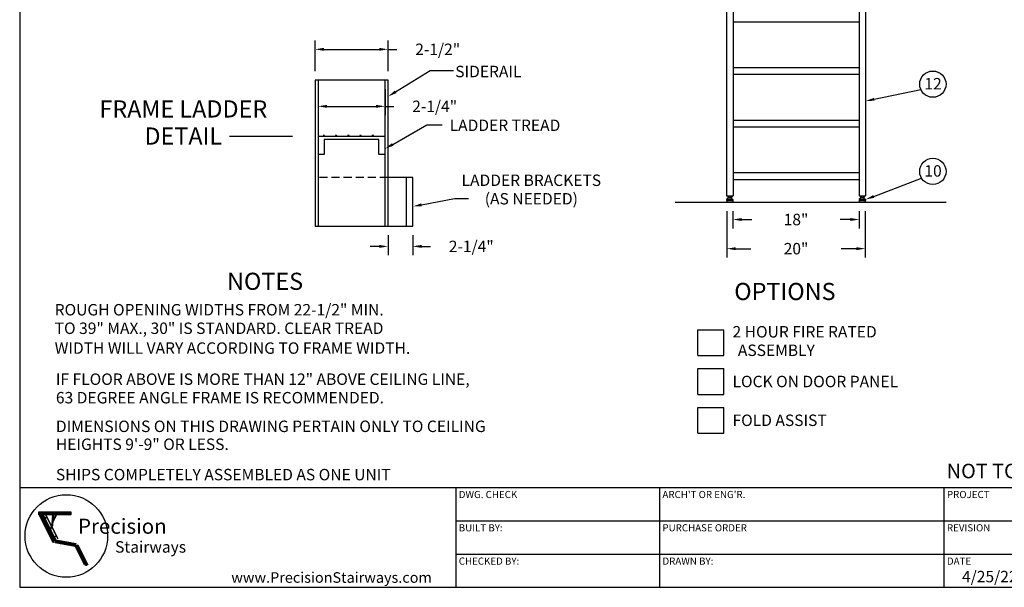
# Model space of a CAD drawing. Extents: x -19 to 257, y -14 to 199.
# Drawn here: x -18 to 134, y -14 to 74 of the extents above; entities that cross this region are included whole.
import ezdxf
from ezdxf.enums import TextEntityAlignment as Align

# ---------------------------------------------------------------- set-up
doc = ezdxf.new("R2010")
doc.units = 0
doc.header["$LTSCALE"] = 5
doc.header["$MEASUREMENT"] = 0
doc.header["$PDMODE"] = 33
doc.linetypes.add('HIDDEN', pattern=[0.375, 0.25, -0.125])
doc.layers.get('0').update_dxf_attribs({"linetype": 'CONTINUOUS'})
doc.layers.get('DEFPOINTS').update_dxf_attribs({"linetype": 'CONTINUOUS'})
doc.styles.add('CAT_BORDER$0$ROMANS', font='romans')
doc.styles.add('CAT_BORDER$0$STYLE1', font='romanc.shx')
doc.styles.add('ROMANS', font='romans')
doc.dimstyles.get("Standard").update_dxf_attribs({"dimscale": 22, "dimtxt": 0.0804, "dimasz": 0.0625, "dimexe": 0.0625, "dimexo": 0.0625, "dimgap": 0.0625, "dimtad": 0, "dimtih": 1, "dimtoh": 1, "dimdec": 4, "dimzin": 0, "dimdsep": 46, "dimlunit": 4, "dimtxsty": 'ROMANS', "dimcen": 0.0625, "dimadec": 0, "dimazin": 0, "dimtfac": 1, "dimtdec": 4, "dimtofl": 0, "dimtmove": 2, "dimatfit": 3, "dimfxl": 1, "dimtolj": 1, "dimtzin": 0, "dimarcsym": 0})

# ---------------------------------------------------------------- blocks, each defined once
blk = doc.blocks.new('SIMPLEX6')
at = {"color": 7, "style": 'ROMANS'}
for tag, p in [('DEPTH', (89.11, 171.31)), ('HEIGHT', (163.89, 128.59)), ('HEIGHT', (180.71, 103.79))]:
    blk.add_attdef(tag, text='', height=1.77, dxfattribs=at).set_placement(p, align=Align.CENTER)
at = {"color": 5, "style": 'ROMANS'}
for tag, p in [('FIREDOOR', (109.42, 37.56)), ('LOCK', (109.73, 31.45)), ('MINDOOR', (109.42, 25.07))]:
    blk.add_attdef(tag, text='', height=1.77, dxfattribs=at).set_placement(p, align=Align.CENTER)
for tag, p, height in [('SCALE', (1.24, 17.39), 2.25), ('NOTE', (100.3, 17.31), 2.21)]:
    blk.add_attdef(tag, p, '', height=height, dxfattribs=at)
at = {"style": 'ROMANS'}
blk.add_attdef('SAVEDAS', text='', height=1.61, dxfattribs=at).set_placement((266.8, 18.61), align=Align.MIDDLE)
at = {"color": 5, "style": 'ROMANS'}
blk.add_attdef('X', text='', height=1.25, rotation=90, dxfattribs=at).set_placement((65.8, 13.55), align=Align.MIDDLE)
at = {"style": 'ROMANS'}
for tag, height, p in [('ARCHORENG', 1.77, (127.61, 11.6)), ('PROJECT', 1.77, (182.93, 11.6)), ('REP', 1.77, (248.94, 11.82)), ('PURCHASEORDER', 1.77, (127.61, 6.45)), ('DATE', 1.77, (152.67, 6.45)), ('PURCHASER', 1.77, (191.18, 6.45)), ('L020000', 3.98, (249.27, 2.94)), ('DATE', 1.77, (152.67, 1.29)), ('MODEL', 1.77, (185.68, 1.29)), ('QTY', 1.77, (215.93, 1.29))]:
    blk.add_attdef(tag, text='', height=height, dxfattribs=at).set_placement(p, align=Align.CENTER)
blk = doc.blocks.new('*D8')
at = {"color": 0, "lineweight": -2}
for p, q in [((27.87, 63.16), (27.87, 59.11)), ((38.22, 63.16), (38.22, 59.11)), ((29.24, 60.48), (36.84, 60.48)), ((38.22, 60.48), (39.59, 60.48))]:
    blk.add_line(p, q, dxfattribs=at)
at = {"color": 0}
for points in [[(29.24, 60.71), (29.24, 60.25), (27.87, 60.48)], [(36.84, 60.71), (36.84, 60.25), (38.22, 60.48)]]:
    blk.add_solid(points, dxfattribs=at)
at = {"layer": 'DEFPOINTS', "color": 0}
for p in [(27.87, 64.54), (38.22, 64.54), (38.22, 60.48)]:
    blk.add_point(p, dxfattribs=at)
at = {"color": 0, "insert": (45.9, 60.48), "char_height": 1.769, "attachment_point": 5, "style": 'ROMANS'}
blk.add_mtext('\\A1;2-1/4"', dxfattribs=at)
blk = doc.blocks.new('*D9')
at = {"color": 0, "lineweight": -2}
for p, q in [((38.69, 40.57), (38.69, 37.43)), ((42.51, 40.57), (42.51, 37.43)), ((37.32, 38.81), (35.94, 38.81)), ((43.88, 38.81), (45.26, 38.81))]:
    blk.add_line(p, q, dxfattribs=at)
at = {"color": 0}
for points in [[(37.32, 39.04), (37.32, 38.58), (38.69, 38.81)], [(43.88, 39.04), (43.88, 38.58), (42.51, 38.81)]]:
    blk.add_solid(points, dxfattribs=at)
at = {"layer": 'DEFPOINTS', "color": 0}
for p in [(38.69, 41.95), (42.51, 41.95), (42.51, 38.81)]:
    blk.add_point(p, dxfattribs=at)
at = {"color": 0, "insert": (51.56, 38.81), "char_height": 1.769, "attachment_point": 5, "style": 'ROMANS'}
blk.add_mtext('\\A1;2-1/4"', dxfattribs=at)
blk = doc.blocks.new('*D7')
at = {"color": 0, "lineweight": -2}
for p, q in [((27.4, 65.91), (27.4, 70.68)), ((38.69, 65.91), (38.69, 70.68)), ((28.77, 69.3), (37.32, 69.3)), ((38.69, 69.3), (40.07, 69.3))]:
    blk.add_line(p, q, dxfattribs=at)
at = {"color": 0}
for points in [[(28.77, 69.53), (28.77, 69.07), (27.4, 69.3)], [(37.32, 69.53), (37.32, 69.07), (38.69, 69.3)]]:
    blk.add_solid(points, dxfattribs=at)
at = {"layer": 'DEFPOINTS', "color": 0}
for p in [(38.69, 69.3), (27.4, 64.54), (38.69, 64.54)]:
    blk.add_point(p, dxfattribs=at)
at = {"color": 0, "insert": (46.37, 69.3), "char_height": 1.769, "attachment_point": 5, "style": 'ROMANS'}
blk.add_mtext('\\A1;2-1/2"', dxfattribs=at)
blk = doc.blocks.new('*X16')
at = {"color": 0}
for p, q in [((-45.23, -270.89), (-44.46, -270.11)), ((-45.23, -270.76), (-44.59, -270.11)), ((-45.23, -270.62), (-44.72, -270.11)), ((-45.23, -270.49), (-44.86, -270.11)), ((-45.23, -270.36), (-44.99, -270.11)), ((-45.23, -270.23), (-45.12, -270.11)), ((-45.22, -271.01), (-44.32, -270.11)), ((-45.09, -271.01), (-44.19, -270.11)), ((-44.95, -271.01), (-44.06, -270.11)), ((-44.86, -271.18), (-44.69, -271.01)), ((-44.82, -271.01), (-43.93, -270.11)), ((-44.82, -271.27), (-44.56, -271.01)), ((-44.77, -271.36), (-44.42, -271.01)), ((-44.73, -271.44), (-44.29, -271.01)), ((-44.69, -271.01), (-43.79, -270.11)), ((-44.68, -271.53), (-44.16, -271.01)), ((-44.64, -271.62), (-44.03, -271.01)), ((-44.59, -271.71), (-43.96, -271.08)), ((-44.56, -271.01), (-43.66, -270.11)), ((-44.42, -271.01), (-43.53, -270.11)), ((-44.29, -271.01), (-43.4, -270.11)), ((-44.16, -271.01), (-43.26, -270.11)), ((-44.03, -271.01), (-43.13, -270.11)), ((-43.89, -271.01), (-43, -270.11)), ((-43.76, -271.01), (-42.87, -270.11)), ((-43.63, -271.01), (-42.73, -270.11)), ((-43.5, -271.01), (-42.6, -270.11)), ((-43.36, -271.01), (-42.47, -270.11)), ((-43.27, -271.05), (-43.23, -271.01)), ((-43.23, -271.01), (-42.34, -270.11)), ((-43.23, -271.14), (-43.13, -271.04)), ((-43.1, -271.01), (-42.2, -270.11)), ((-42.97, -271.01), (-42.07, -270.11)), ((-42.83, -271.01), (-41.94, -270.11)), ((-42.7, -271.01), (-41.81, -270.11)), ((-42.57, -271.01), (-41.67, -270.11)), ((-42.44, -271.01), (-41.54, -270.11)), ((-42.3, -271.01), (-41.41, -270.11)), ((-42.17, -271.01), (-41.28, -270.11)), ((-42.04, -271.01), (-41.14, -270.11)), ((-41.9, -271.01), (-41.01, -270.11)), ((-41.77, -271.01), (-40.88, -270.11)), ((-41.64, -271.01), (-40.75, -270.11)), ((-41.51, -271.01), (-40.61, -270.11)), ((-41.37, -271.01), (-40.48, -270.11)), ((-41.24, -271.01), (-40.35, -270.11)), ((-41.18, -271.22), (-40.98, -271.01)), ((-41.17, -271.07), (-41.11, -271.01)), ((-41.11, -271.01), (-40.21, -270.11)), ((-40.98, -271.01), (-40.08, -270.11)), ((-40.84, -271.01), (-39.95, -270.11)), ((-40.71, -271.01), (-39.82, -270.11)), ((-40.58, -271.01), (-39.68, -270.11)), ((-40.55, -271.64), (-39.98, -271.07)), ((-40.45, -271.01), (-39.55, -270.11)), ((-40.38, -271.34), (-40.05, -271.01)), ((-40.31, -271.01), (-39.42, -270.11)), ((-40.22, -271.05), (-40.18, -271.01)), ((-40.18, -271.01), (-39.29, -270.11)), ((-40.05, -271.01), (-39.15, -270.11)), ((-39.92, -271.01), (-39.02, -270.11)), ((-39.78, -271.01), (-38.89, -270.11)), ((-39.65, -271.01), (-38.76, -270.11)), ((-39.52, -271.01), (-38.62, -270.11)), ((-39.39, -271.01), (-38.49, -270.11)), ((-39.25, -271.01), (-38.36, -270.11)), ((-39.12, -271.01), (-38.23, -270.11)), ((-38.99, -271.01), (-38.09, -270.11)), ((-38.86, -271.01), (-37.96, -270.11)), ((-38.72, -271.01), (-37.83, -270.11)), ((-38.59, -271.01), (-37.7, -270.11)), ((-38.46, -271.01), (-37.56, -270.11)), ((-38.33, -271.01), (-37.43, -270.11)), ((-38.19, -271.01), (-37.3, -270.11)), ((-38.06, -271.01), (-37.17, -270.11)), ((-37.93, -271.01), (-37.03, -270.11)), ((-37.79, -271.01), (-36.9, -270.11)), ((-37.66, -271.01), (-36.77, -270.11)), ((-37.53, -271.01), (-36.63, -270.11)), ((-37.4, -271.01), (-36.5, -270.11)), ((-37.26, -271.01), (-36.37, -270.11)), ((-37.13, -271.01), (-36.24, -270.11)), ((-37, -271.01), (-36.1, -270.11)), ((-36.87, -271.01), (-35.97, -270.11)), ((-36.73, -271.01), (-35.84, -270.11)), ((-36.6, -271.01), (-35.71, -270.11)), ((-36.47, -271.01), (-35.7, -270.24)), ((-36.34, -271.01), (-35.7, -270.38)), ((-36.2, -271.01), (-35.7, -270.51)), ((-36.07, -271.01), (-35.7, -270.64)), ((-35.94, -271.01), (-35.7, -270.77)), ((-35.81, -271.01), (-35.7, -270.91)), ((-45.01, -271.19), (-44.94, -271.12)), ((-44.96, -271.28), (-44.86, -271.18)), ((-44.92, -271.37), (-44.82, -271.27)), ((-44.87, -271.46), (-44.77, -271.36)), ((-44.83, -271.55), (-44.73, -271.44)), ((-44.79, -271.63), (-44.68, -271.53)), ((-44.74, -271.72), (-44.64, -271.62)), ((-44.7, -271.81), (-44.59, -271.71)), ((-44.65, -271.9), (-44.55, -271.8)), ((-44.61, -271.99), (-44.5, -271.88)), ((-44.56, -272.07), (-44.46, -271.97)), ((-44.55, -271.8), (-43.92, -271.16)), ((-44.52, -272.16), (-44.41, -272.06)), ((-44.5, -271.88), (-43.87, -271.25)), ((-44.47, -272.25), (-44.37, -272.15)), ((-44.46, -271.97), (-43.83, -271.34)), ((-44.43, -272.34), (-44.33, -272.23)), ((-44.41, -272.06), (-43.78, -271.43)), ((-44.38, -272.42), (-44.28, -272.32)), ((-44.37, -272.15), (-43.74, -271.51)), ((-44.34, -272.51), (-44.24, -272.41)), ((-44.33, -272.23), (-43.69, -271.6)), ((-44.29, -272.6), (-44.19, -272.5)), ((-44.28, -272.32), (-43.65, -271.69)), ((-44.25, -272.69), (-44.15, -272.59)), ((-44.24, -272.41), (-43.6, -271.78)), ((-44.2, -272.78), (-44.1, -272.67)), ((-44.19, -272.5), (-43.86, -272.16)), ((-44.16, -272.86), (-44.06, -272.76)), ((-44.15, -272.59), (-43.81, -272.25)), ((-44.11, -272.95), (-44.01, -272.85)), ((-44.1, -272.67), (-43.58, -272.15)), ((-44.07, -273.04), (-43.97, -272.94)), ((-44.06, -272.76), (-43.42, -272.13)), ((-44.02, -273.13), (-43.92, -273.03)), ((-44.01, -272.85), (-43.38, -272.22)), ((-43.98, -273.22), (-43.88, -273.11)), ((-43.97, -272.94), (-43.34, -272.31)), ((-43.94, -273.3), (-43.83, -273.2)), ((-43.92, -273.03), (-43.29, -272.39)), ((-43.89, -273.39), (-43.79, -273.29)), ((-43.88, -273.11), (-43.25, -272.48)), ((-43.86, -272.16), (-43.81, -272.12)), ((-43.85, -273.48), (-43.74, -273.38)), ((-43.83, -273.2), (-43.2, -272.57)), ((-43.81, -272.12), (-43.56, -271.87)), ((-43.81, -272.25), (-43.55, -271.99)), ((-43.8, -273.57), (-43.7, -273.46)), ((-43.79, -273.29), (-43.16, -272.66)), ((-43.76, -273.65), (-43.65, -273.55)), ((-43.74, -273.38), (-43.11, -272.74)), ((-43.71, -273.74), (-43.61, -273.64)), ((-43.7, -273.46), (-43.07, -272.83)), ((-43.67, -273.83), (-43.56, -273.73)), ((-43.65, -273.55), (-43.02, -272.92)), ((-43.62, -273.92), (-43.52, -273.82)), ((-43.61, -273.64), (-42.98, -273.01)), ((-43.58, -272.15), (-43.29, -271.87)), ((-43.58, -274.01), (-43.47, -273.9)), ((-43.56, -273.73), (-42.93, -273.1)), ((-43.55, -271.99), (-43.51, -271.95)), ((-43.53, -274.09), (-43.43, -273.99)), ((-43.52, -273.82), (-42.89, -273.18)), ((-43.47, -273.9), (-42.84, -273.27)), ((-43.43, -273.99), (-42.8, -273.36)), ((-43.39, -274.08), (-42.75, -273.45)), ((-43.34, -274.17), (-42.71, -273.53)), ((-43.31, -272.01), (-43.04, -271.74)), ((-43.3, -274.25), (-42.66, -273.62)), ((-43.25, -274.34), (-42.62, -273.71)), ((-43.21, -274.43), (-42.57, -273.8)), ((-43.18, -271.22), (-43.08, -271.12)), ((-43.16, -274.52), (-42.53, -273.89)), ((-43.14, -271.31), (-43.04, -271.21)), ((-43.12, -274.61), (-42.48, -273.97)), ((-43.09, -271.4), (-42.99, -271.3)), ((-43.05, -271.49), (-42.95, -271.39)), ((-43.04, -271.87), (-42.91, -271.75)), ((-43, -271.58), (-42.9, -271.48)), ((-42.96, -271.66), (-42.86, -271.56)), ((-42.91, -271.75), (-42.81, -271.65)), ((-42.87, -271.84), (-42.77, -271.74)), ((-42.82, -271.93), (-42.73, -271.83)), ((-42.78, -272.02), (-42.68, -271.92)), ((-42.74, -272.1), (-42.64, -272)), ((-42.69, -272.19), (-42.59, -272.09)), ((-42.65, -272.28), (-42.55, -272.18)), ((-42.6, -272.37), (-42.5, -272.27)), ((-42.56, -272.45), (-42.46, -272.35)), ((-42.51, -272.54), (-42.41, -272.44)), ((-42.47, -272.63), (-42.37, -272.53)), ((-42.42, -272.72), (-42.32, -272.62)), ((-42.38, -272.81), (-42.28, -272.71)), ((-42.33, -272.89), (-42.23, -272.79)), ((-42.29, -272.98), (-42.19, -272.88)), ((-42.24, -273.07), (-42.14, -272.97)), ((-42.2, -273.16), (-42.1, -273.06)), ((-42.15, -273.24), (-42.05, -273.15)), ((-42.11, -273.33), (-42.01, -273.23)), ((-42.06, -273.42), (-41.96, -273.32)), ((-42.02, -273.51), (-41.92, -273.41)), ((-41.97, -273.6), (-41.87, -273.5)), ((-41.93, -273.68), (-41.83, -273.58)), ((-41.89, -273.77), (-41.79, -273.67)), ((-41.84, -273.86), (-41.74, -273.76)), ((-41.8, -273.95), (-41.7, -273.85)), ((-41.75, -274.04), (-41.65, -273.94)), ((-41.71, -274.12), (-41.61, -274.02)), ((-41.39, -274.21), (-41.15, -273.97)), ((-41.38, -274.06), (-41.14, -273.82)), ((-41.37, -273.92), (-41.13, -273.68)), ((-41.36, -273.78), (-41.12, -273.54)), ((-41.35, -273.64), (-41.11, -273.4)), ((-41.34, -273.49), (-41.1, -273.25)), ((-41.33, -273.35), (-41.09, -273.11)), ((-41.32, -273.21), (-41.08, -272.97)), ((-41.31, -273.07), (-41.07, -272.83)), ((-41.3, -272.92), (-41.06, -272.68)), ((-41.29, -272.78), (-41.05, -272.54)), ((-41.28, -272.64), (-41.04, -272.4)), ((-41.27, -272.5), (-41.03, -272.26)), ((-41.26, -272.35), (-41.02, -272.11)), ((-41.25, -272.21), (-41.01, -271.97)), ((-41.24, -272.07), (-41, -271.83)), ((-41.23, -271.93), (-40.99, -271.69)), ((-41.22, -271.78), (-40.98, -271.54)), ((-41.21, -271.64), (-40.97, -271.4)), ((-41.2, -271.5), (-40.96, -271.26)), ((-41.19, -271.36), (-40.95, -271.12)), ((-41.08, -272.97), (-40.96, -272.85)), ((-41.07, -272.83), (-40.8, -272.55)), ((-41.06, -272.68), (-40.63, -272.26)), ((-41.04, -272.53), (-40.47, -271.96)), ((-40.88, -272.23), (-40.3, -271.66)), ((-40.71, -271.94), (-40.14, -271.36)), ((-43.49, -274.18), (-43.39, -274.08)), ((-43.44, -274.27), (-43.34, -274.17)), ((-43.4, -274.36), (-43.3, -274.25)), ((-43.35, -274.44), (-43.25, -274.34)), ((-43.31, -274.53), (-43.21, -274.43)), ((-43.26, -274.62), (-43.16, -274.52)), ((-43.22, -274.71), (-43.12, -274.61)), ((-43.17, -274.8), (-43.07, -274.69)), ((-43.13, -274.88), (-43.03, -274.78)), ((-43.08, -274.97), (-42.98, -274.87)), ((-43.07, -274.69), (-42.44, -274.06)), ((-43.04, -275.06), (-42.94, -274.96)), ((-43.03, -274.78), (-42.4, -274.15)), ((-43, -275.15), (-42.89, -275.05)), ((-42.98, -274.87), (-42.35, -274.24)), ((-42.95, -275.24), (-42.85, -275.13)), ((-42.94, -274.96), (-42.31, -274.33)), ((-42.91, -275.32), (-42.8, -275.22)), ((-42.89, -275.05), (-42.26, -274.41)), ((-42.86, -275.41), (-42.76, -275.31)), ((-42.85, -275.13), (-42.22, -274.5)), ((-42.82, -275.5), (-42.71, -275.4)), ((-42.8, -275.22), (-42.17, -274.59)), ((-42.77, -275.59), (-42.67, -275.48)), ((-42.76, -275.31), (-42.13, -274.68)), ((-42.73, -275.67), (-42.62, -275.57)), ((-42.71, -275.4), (-42.08, -274.76)), ((-42.68, -275.76), (-42.58, -275.66)), ((-42.67, -275.48), (-42.04, -274.85)), ((-42.64, -275.85), (-42.54, -275.75)), ((-42.62, -275.57), (-41.99, -274.94)), ((-42.59, -275.94), (-42.49, -275.84)), ((-42.58, -275.66), (-41.95, -275.03)), ((-42.55, -276.03), (-42.45, -275.93)), ((-42.54, -275.75), (-41.9, -275.12)), ((-42.5, -276.11), (-42.4, -276.01)), ((-42.49, -275.84), (-41.89, -275.24)), ((-42.46, -276.2), (-42.36, -276.1)), ((-42.45, -275.92), (-42.02, -275.5)), ((-42.41, -276.29), (-42.31, -276.19)), ((-42.4, -276.01), (-42.2, -275.81)), ((-42.37, -276.38), (-42.27, -276.28)), ((-42.36, -276.1), (-42.28, -276.02)), ((-42.32, -276.46), (-42.22, -276.36)), ((-42.31, -276.19), (-42.19, -276.06)), ((-42.28, -276.02), (-41.84, -275.58)), ((-42.28, -276.55), (-42.18, -276.45)), ((-42.27, -276.27), (-42.2, -276.21)), ((-42.23, -276.64), (-42.13, -276.54)), ((-42.22, -276.36), (-41.59, -275.73)), ((-42.2, -275.81), (-42.15, -275.76)), ((-42.2, -276.21), (-42.1, -276.11)), ((-42.19, -276.06), (-42.14, -276.02)), ((-42.19, -276.73), (-42.09, -276.63)), ((-42.18, -276.45), (-41.55, -275.82)), ((-42.15, -275.76), (-41.71, -275.32)), ((-42.15, -276.82), (-42.04, -276.71)), ((-42.13, -276.54), (-41.5, -275.91)), ((-42.11, -275.99), (-41.97, -275.84)), ((-42.1, -276.1), (-42, -276)), ((-42.1, -276.11), (-42.1, -276.1)), ((-42.1, -276.9), (-42, -276.8)), ((-42.09, -276.63), (-41.46, -275.99)), ((-42.06, -276.99), (-41.95, -276.89)), ((-42.04, -276.71), (-41.41, -276.08)), ((-42.02, -275.5), (-41.58, -275.06)), ((-42.01, -277.08), (-41.91, -276.98)), ((-42, -276), (-41.63, -275.64)), ((-42, -276.8), (-41.37, -276.17)), ((-41.97, -275.84), (-41.68, -275.55)), ((-41.95, -276.89), (-41.32, -276.26)), ((-41.91, -276.98), (-41.28, -276.35)), ((-41.89, -275.24), (-41.45, -274.8)), ((-41.86, -277.07), (-41.23, -276.43)), ((-41.84, -275.58), (-41.72, -275.47)), ((-41.82, -277.15), (-41.19, -276.52)), ((-41.77, -277.24), (-41.14, -276.61)), ((-41.76, -274.97), (-41.32, -274.54)), ((-41.73, -277.33), (-41.1, -276.7)), ((-41.68, -277.42), (-41.05, -276.78)), ((-41.66, -274.21), (-41.56, -274.11)), ((-41.64, -277.5), (-41.01, -276.87)), ((-41.63, -274.71), (-41.2, -274.28)), ((-41.62, -274.3), (-41.52, -274.2)), ((-41.6, -277.59), (-40.96, -276.96)), ((-41.57, -274.39), (-41.47, -274.29)), ((-41.53, -274.47), (-41.51, -274.45)), ((-41.51, -274.45), (-41.29, -274.24)), ((-41.39, -274.74), (-41.29, -274.64)), ((-41.35, -274.83), (-41.25, -274.73)), ((-41.3, -274.91), (-41.2, -274.81)), ((-41.29, -274.24), (-41.27, -274.21)), ((-41.26, -275), (-41.16, -274.9)), ((-41.24, -274.19), (-41.16, -274.11)), ((-41.21, -275.09), (-41.11, -274.99)), ((-41.17, -275.18), (-41.07, -275.08)), ((-41.12, -275.26), (-41.02, -275.17)), ((-41.08, -275.35), (-40.98, -275.25)), ((-41.03, -275.44), (-40.93, -275.34)), ((-40.99, -275.53), (-40.89, -275.43)), ((-40.95, -275.62), (-40.85, -275.52)), ((-40.9, -275.7), (-40.8, -275.6)), ((-40.86, -275.79), (-40.76, -275.69)), ((-40.81, -275.88), (-40.71, -275.78)), ((-40.77, -275.97), (-40.67, -275.87)), ((-40.72, -276.06), (-40.62, -275.96)), ((-40.68, -276.14), (-40.58, -276.04)), ((-40.63, -276.23), (-40.53, -276.13)), ((-40.59, -276.32), (-40.49, -276.22)), ((-40.54, -276.41), (-40.44, -276.31)), ((-40.5, -276.49), (-40.4, -276.39)), ((-40.45, -276.58), (-40.35, -276.48)), ((-40.41, -276.67), (-40.31, -276.57)), ((-40.36, -276.76), (-40.26, -276.66)), ((-40.32, -276.85), (-40.22, -276.75)), ((-40.27, -276.93), (-40.17, -276.83)), ((-40.23, -277.02), (-40.13, -276.92)), ((-41.97, -277.17), (-41.86, -277.07)), ((-41.92, -277.26), (-41.82, -277.15)), ((-41.88, -277.34), (-41.77, -277.24)), ((-41.83, -277.43), (-41.73, -277.33)), ((-41.79, -277.52), (-41.68, -277.42)), ((-41.74, -277.61), (-41.64, -277.5)), ((-41.7, -277.69), (-41.6, -277.59)), ((-41.65, -277.78), (-41.55, -277.68)), ((-41.61, -277.87), (-41.51, -277.77)), ((-41.56, -277.96), (-41.46, -277.86)), ((-41.55, -277.68), (-40.92, -277.05)), ((-41.52, -278.05), (-41.42, -277.94)), ((-41.51, -277.77), (-40.87, -277.14)), ((-41.47, -278.13), (-41.37, -278.03)), ((-41.46, -277.86), (-40.83, -277.22)), ((-41.43, -278.22), (-41.33, -278.12)), ((-41.42, -277.94), (-40.78, -277.31)), ((-41.38, -278.31), (-41.28, -278.21)), ((-41.37, -278.03), (-40.74, -277.4)), ((-41.34, -278.4), (-41.24, -278.29)), ((-41.33, -278.12), (-41, -277.79)), ((-41.29, -278.48), (-41.19, -278.38)), ((-41.28, -278.21), (-40.91, -277.84)), ((-41.25, -278.57), (-41.15, -278.47)), ((-41.24, -278.29), (-40.65, -277.71)), ((-41.21, -278.66), (-41.1, -278.56)), ((-41.19, -278.38), (-40.56, -277.75)), ((-41.16, -278.75), (-41.06, -278.65)), ((-41.15, -278.47), (-40.52, -277.84)), ((-41.12, -278.84), (-41.01, -278.73)), ((-41.1, -278.56), (-40.9, -278.36)), ((-41.07, -278.92), (-40.97, -278.82)), ((-41.06, -278.65), (-40.94, -278.52)), ((-41.01, -278.73), (-40.83, -278.55)), ((-41, -277.79), (-40.87, -277.67)), ((-40.97, -278.82), (-40.73, -278.58)), ((-40.94, -278.52), (-40.77, -278.36)), ((-40.91, -277.84), (-40.6, -277.53)), ((-40.9, -278.36), (-40.88, -278.33)), ((-40.88, -278.33), (-40.47, -277.93)), ((-40.87, -277.67), (-40.69, -277.49)), ((-40.84, -278.83), (-40.62, -278.61)), ((-40.83, -278.55), (-40.66, -278.38)), ((-40.77, -278.36), (-40.43, -278.01)), ((-40.73, -278.58), (-40.56, -278.41)), ((-40.66, -278.38), (-40.38, -278.1)), ((-40.65, -277.71), (-40.33, -277.39)), ((-40.62, -278.61), (-40.45, -278.43)), ((-40.57, -278.69), (-40.52, -278.64)), ((-40.56, -278.41), (-40.34, -278.19)), ((-40.52, -278.64), (-40.34, -278.46)), ((-40.45, -278.43), (-40.29, -278.28)), ((-40.41, -278.66), (-40.23, -278.48)), ((-40.39, -277.58), (-40.09, -277.29)), ((-40.37, -279.28), (-40.15, -279.06)), ((-40.34, -278.46), (-40.25, -278.37)), ((-40.33, -279.11), (-40.19, -278.97)), ((-40.31, -278.69), (-40.21, -278.59)), ((-40.31, -278.69), (-40.31, -278.69)), ((-40.29, -278.94), (-40.23, -278.88)), ((-40.29, -279.34), (-40.11, -279.15)), ((-40.27, -278.79), (-40.12, -278.63)), ((-40.23, -278.48), (-40.2, -278.45)), ((-40.23, -278.88), (-40.07, -278.72)), ((-40.2, -278.59), (-40.16, -278.54)), ((-40.19, -278.97), (-40.03, -278.81)), ((-40.18, -277.11), (-40.08, -277.01)), ((-40.18, -279.36), (-40.06, -279.24)), ((-40.16, -278.54), (-40.12, -278.5)), ((-40.15, -279.06), (-39.98, -278.9)), ((-40.14, -277.2), (-40.04, -277.1)), ((-40.14, -277.46), (-40.05, -277.37)), ((-40.12, -278.63), (-40.01, -278.52)), ((-40.11, -279.15), (-39.94, -278.99)), ((-40.09, -277.29), (-40, -277.19)), ((-40.07, -278.72), (-39.89, -278.54)), ((-40.06, -279.38), (-39.33, -278.64)), ((-40.06, -279.24), (-39.9, -279.08)), ((-40.05, -277.37), (-39.95, -277.27)), ((-40.03, -278.81), (-39.78, -278.56)), ((-40.01, -277.46), (-39.91, -277.36)), ((-39.98, -278.9), (-39.67, -278.58)), ((-39.96, -277.55), (-39.86, -277.45)), ((-39.95, -279.4), (-39.22, -278.66)), ((-39.94, -278.99), (-39.56, -278.6)), ((-39.92, -277.64), (-39.82, -277.54)), ((-39.9, -279.08), (-39.44, -278.62)), ((-39.87, -277.72), (-39.77, -277.62)), ((-39.84, -279.42), (-39.1, -278.68)), ((-39.83, -277.81), (-39.73, -277.71)), ((-39.78, -277.9), (-39.68, -277.8)), ((-39.74, -277.99), (-39.64, -277.89)), ((-39.73, -279.44), (-38.99, -278.7)), ((-39.69, -278.08), (-39.59, -277.98)), ((-39.61, -279.46), (-38.88, -278.72)), ((-39.5, -279.47), (-38.77, -278.74)), ((-39.39, -279.49), (-38.65, -278.76)), ((-39.28, -279.51), (-38.54, -278.78)), ((-39.16, -279.53), (-38.43, -278.8)), ((-39.05, -279.55), (-38.32, -278.82)), ((-38.94, -279.57), (-38.2, -278.84)), ((-38.82, -279.59), (-38.09, -278.86)), ((-38.71, -279.61), (-37.98, -278.88)), ((-38.6, -279.63), (-37.87, -278.9)), ((-38.49, -279.65), (-37.75, -278.92)), ((-38.37, -279.67), (-37.64, -278.94)), ((-38.26, -279.69), (-37.53, -278.96)), ((-38.15, -279.71), (-37.41, -278.98)), ((-38.04, -279.73), (-37.3, -279)), ((-37.92, -279.75), (-37.19, -279.02)), ((-37.81, -279.77), (-37.08, -279.04)), ((-37.7, -279.79), (-36.96, -279.06)), ((-37.58, -279.81), (-36.85, -279.08)), ((-37.47, -279.83), (-36.74, -279.1)), ((-37.36, -279.85), (-36.63, -279.12)), ((-37.25, -279.87), (-36.51, -279.14)), ((-37.13, -279.89), (-36.4, -279.16)), ((-37.02, -279.91), (-36.29, -279.18)), ((-36.91, -279.93), (-36.17, -279.2)), ((-36.8, -279.95), (-36.06, -279.22)), ((-36.68, -279.97), (-35.95, -279.24)), ((-36.57, -279.99), (-35.84, -279.26)), ((-36.46, -280.01), (-35.72, -279.28)), ((-36.34, -280.03), (-35.61, -279.3)), ((-36.23, -280.05), (-35.5, -279.32)), ((-36.12, -280.07), (-35.39, -279.34)), ((-36.01, -280.09), (-35.27, -279.36)), ((-35.89, -280.11), (-35.16, -279.38)), ((-35.78, -280.13), (-35.05, -279.4)), ((-35.67, -280.15), (-34.93, -279.42)), ((-35.56, -280.17), (-34.82, -279.44)), ((-35.44, -280.19), (-34.71, -279.46)), ((-35.33, -280.21), (-34.6, -279.48)), ((-35.22, -280.23), (-34.48, -279.5)), ((-35.1, -280.25), (-34.66, -279.8)), ((-34.99, -280.27), (-34.61, -279.89)), ((-34.66, -279.8), (-34.5, -279.64)), ((-34.61, -279.89), (-34.45, -279.73)), ((-34.57, -279.98), (-34.41, -279.82)), ((-34.52, -280.06), (-34.36, -279.9)), ((-34.5, -279.64), (-34.37, -279.52)), ((-34.45, -279.73), (-34.26, -279.54)), ((-34.41, -279.82), (-34.18, -279.59)), ((-34.36, -279.9), (-34.22, -279.76)), ((-34.32, -279.99), (-34.25, -279.93)), ((-34.88, -280.29), (-34.57, -279.98)), ((-34.77, -280.31), (-34.52, -280.06)), ((-34.65, -280.33), (-34.47, -280.15)), ((-34.54, -280.35), (-34.42, -280.23)), ((-34.47, -280.15), (-34.32, -279.99)), ((-34.43, -280.37), (-34.38, -280.32)), ((-34.42, -280.23), (-34.27, -280.08)), ((-34.38, -280.32), (-34.32, -280.26)), ((-34.33, -280.41), (-34.32, -280.39)), ((-34.32, -280.26), (-34.24, -280.18)), ((-34.32, -280.39), (-34.13, -280.2)), ((-34.29, -280.49), (-34.2, -280.41)), ((-34.24, -280.18), (-34.23, -280.17)), ((-34.24, -280.58), (-34.09, -280.43)), ((-34.2, -280.41), (-34.02, -280.22)), ((-34.2, -280.67), (-33.98, -280.45)), ((-34.16, -280.76), (-33.87, -280.47)), ((-34.11, -280.85), (-33.75, -280.49)), ((-34.09, -280.43), (-33.91, -280.25)), ((-34.07, -280.94), (-33.64, -280.51)), ((-34.02, -280.22), (-34.01, -280.21)), ((-34.02, -281.02), (-33.39, -280.39)), ((-33.98, -280.45), (-33.8, -280.27)), ((-33.98, -281.11), (-33.35, -280.48)), ((-33.94, -281.2), (-33.3, -280.57)), ((-33.91, -280.25), (-33.74, -280.07)), ((-33.89, -281.29), (-33.26, -280.66)), ((-33.87, -280.47), (-33.69, -280.29)), ((-33.85, -281.38), (-33.21, -280.74)), ((-33.8, -280.27), (-33.57, -280.04)), ((-33.8, -281.47), (-33.17, -280.83)), ((-33.76, -281.56), (-33.12, -280.92)), ((-33.75, -280.49), (-33.59, -280.33)), ((-33.71, -281.64), (-33.08, -281.01)), ((-33.69, -280.29), (-33.52, -280.13)), ((-33.67, -281.73), (-33.04, -281.1)), ((-33.64, -280.51), (-33.62, -280.49)), ((-33.63, -281.82), (-32.99, -281.19)), ((-33.62, -280.49), (-33.43, -280.3)), ((-33.59, -280.33), (-33.48, -280.21)), ((-33.58, -281.91), (-32.95, -281.28)), ((-33.54, -282), (-32.9, -281.36)), ((-33.49, -282.09), (-32.86, -281.45)), ((-33.45, -282.17), (-32.82, -281.54)), ((-33.41, -282.26), (-32.77, -281.63)), ((-33.36, -282.35), (-32.73, -281.72)), ((-33.32, -282.44), (-32.68, -281.81)), ((-33.27, -282.53), (-32.64, -281.89)), ((-33.23, -282.62), (-32.59, -281.98)), ((-33.18, -282.7), (-32.55, -282.07)), ((-33.14, -282.79), (-32.51, -282.16)), ((-33.1, -282.88), (-32.46, -282.25)), ((-33.05, -282.97), (-32.42, -282.34)), ((-33.01, -283.06), (-32.37, -282.42)), ((-32.96, -283.15), (-32.33, -282.51)), ((-32.92, -283.23), (-32.29, -282.6)), ((-32.87, -283.32), (-32.24, -282.69)), ((-32.83, -283.41), (-32.2, -282.78)), ((-32.79, -283.5), (-32.15, -282.87)), ((-32.74, -283.59), (-32.11, -282.95)), ((-32.7, -283.68), (-32.06, -283.04)), ((-32.65, -283.77), (-32.02, -283.13)), ((-32.61, -283.85), (-31.98, -283.22)), ((-32.57, -283.94), (-31.93, -283.31)), ((-32.52, -284.03), (-31.89, -283.4)), ((-32.48, -284.12), (-31.84, -283.49)), ((-32.43, -284.21), (-31.8, -283.57)), ((-32.39, -284.3), (-31.76, -283.66)), ((-32.34, -284.38), (-31.71, -283.75)), ((-32.3, -284.47), (-31.67, -283.84)), ((-32.26, -284.56), (-31.62, -283.93)), ((-32.21, -284.65), (-31.58, -284.02)), ((-32.17, -284.74), (-31.53, -284.1)), ((-32.12, -284.83), (-31.49, -284.19)), ((-32.08, -284.91), (-31.45, -284.28)), ((-32.04, -285), (-31.4, -284.37)), ((-31.99, -285.09), (-31.36, -284.46)), ((-31.95, -285.18), (-31.31, -284.55)), ((-31.9, -285.27), (-31.27, -284.63)), ((-31.86, -285.36), (-31.23, -284.72)), ((-31.81, -285.45), (-31.18, -284.81)), ((-31.77, -285.53), (-31.14, -284.9)), ((-31.73, -285.62), (-31.09, -284.99)), ((-31.68, -285.71), (-31.05, -285.08)), ((-31.64, -285.8), (-31, -285.17)), ((-31.59, -285.89), (-30.96, -285.25)), ((-31.5, -285.93), (-30.92, -285.34)), ((-31.37, -285.93), (-30.87, -285.43)), ((-31.24, -285.93), (-30.83, -285.52)), ((-31.11, -285.93), (-30.78, -285.61)), ((-30.98, -285.93), (-30.74, -285.7)), ((-30.84, -285.93), (-30.7, -285.78)), ((-31.25, -286.08), (-31.16, -285.99)), ((-31.16, -285.98), (-31.11, -285.93)), ((-31.12, -286.08), (-31.03, -285.99)), ((-30.99, -286.08), (-30.93, -286.02)), ((-30.71, -285.93), (-30.65, -285.87))]:
    blk.add_line(p, q, dxfattribs=at)

msp = doc.modelspace()

# ---------------------------------------------------------------- linework, layer by layer
at = {"color": 1}
for p, q in [((-18.28111, 199.39617), (-18.28111, -13.93666)), ((-18.28111, 1.5216), (256.71889, 1.5216)), ((49.2133, -13.93666), (49.2133, 1.5216)), ((80.71889, -13.93666), (80.71889, 1.5216)), ((124.71889, -13.93666), (124.71889, 1.5216)), ((-13.20528, -4.40099), (-13.20968, -4.40099)), ((49.2133, -3.63115), (256.71889, -3.63115)), ((-9.5901, -7.14593), (-9.64453, -7.41276)), ((-9.64453, -7.41276), (-9.61466, -7.47185)), ((-9.61466, -7.47185), (-9.51443, -7.49318)), ((-9.51443, -7.49318), (-9.28654, -7.37707)), ((49.2133, -8.7839), (201.71889, -8.7839)), ((-18.28111, -13.93666), (256.71889, -13.93666))]:
    msp.add_line(p, q, dxfattribs=at)
at = {"color": 7}
for p, q in [((91.04411, 150.39321), (91.04411, 46.64124)), ((92.04411, 150.39321), (92.04411, 46.64124)), ((111.54411, 150.39321), (111.54411, 46.64124)), ((112.54411, 150.39321), (112.54411, 46.64124)), ((111.54411, 73.51021), (92.04411, 73.51021)), ((39.85859, 62.72384), (45.20712, 66.0462)), ((45.20712, 66.0462), (48.80767, 66.0462)), ((111.54411, 66.43403), (92.04411, 66.43403)), ((27.39534, 64.53784), (27.39534, 41.94734)), ((38.69059, 64.53784), (27.39534, 64.53784)), ((27.86597, 64.53784), (27.86597, 41.94734)), ((38.21995, 41.94734), (38.21995, 64.53784)), ((38.69059, 41.94734), (38.69059, 64.53784)), ((111.54411, 65.38521), (92.04411, 65.38521)), ((113.89034, 61.5746), (121.10048, 63.07292)), ((111.54411, 58.30903), (92.04411, 58.30903)), ((39.42245, 54.59737), (44.70252, 57.62614)), ((44.70252, 57.62614), (47.0675, 57.62614)), ((111.54411, 57.26021), (92.04411, 57.26021)), ((38.22975, 55.83307), (27.87577, 55.83307)), ((27.87577, 55.83307), (27.87577, 53.00926)), ((28.76056, 56.06651), (28.63403, 55.83307)), ((28.76056, 56.06651), (28.8871, 55.83307)), ((37.28848, 55.36244), (28.81704, 55.36244)), ((28.81704, 55.36244), (28.81704, 53.00926)), ((30.6431, 56.06651), (30.51657, 55.83307)), ((30.6431, 56.06651), (30.76964, 55.83307)), ((32.52565, 56.06651), (32.39911, 55.83307)), ((32.52565, 56.06651), (32.65218, 55.83307)), ((34.40819, 56.06651), (34.28165, 55.83307)), ((34.40819, 56.06651), (34.53472, 55.83307)), ((36.29073, 56.06651), (36.1642, 55.83307)), ((36.29073, 56.06651), (36.41726, 55.83307)), ((37.28848, 53.00926), (37.28848, 55.36244)), ((38.22975, 53.00926), (38.22975, 55.83307)), ((28.81704, 53.00926), (27.87577, 53.00926)), ((38.22975, 53.00926), (37.28848, 53.00926)), ((42.5084, 49.46044), (38.69059, 49.46044)), ((41.56713, 41.94734), (41.56713, 49.46044)), ((42.5084, 41.94734), (42.5084, 49.46044)), ((111.54411, 50.18403), (92.04411, 50.18403)), ((111.54411, 49.13521), (92.04411, 49.13521)), ((113.82211, 46.54744), (121.21894, 49.35375)), ((43.85819, 45.2457), (48.98162, 46.24037)), ((48.98162, 46.24037), (51.13598, 46.24037)), ((91.04411, 46.64124), (92.04411, 46.64124)), ((91.38411, 46.3097), (91.05169, 46.0597)), ((91.05169, 46.0597), (92.03652, 46.0597)), ((91.05169, 46.0597), (91.05169, 45.91858)), ((91.05169, 45.91858), (92.03652, 45.91858)), ((91.08094, 45.91858), (91.08094, 45.64124)), ((91.25773, 46.64124), (91.25773, 46.39124)), ((91.25773, 46.39124), (91.8459, 46.39124)), ((91.38411, 46.39124), (91.38411, 46.3097)), ((91.38411, 46.3097), (91.70411, 46.3097)), ((91.41185, 46.64124), (91.41185, 46.39124)), ((91.65479, 46.64124), (91.65479, 46.39124)), ((91.70411, 46.39124), (91.70411, 46.3097)), ((91.70411, 46.3097), (92.03652, 46.0597)), ((91.8459, 46.64124), (91.8459, 46.39124)), ((92.0014, 45.91858), (92.0014, 45.64124)), ((92.03652, 46.0597), (92.03652, 45.91858)), ((111.54411, 46.64124), (112.54411, 46.64124)), ((111.88411, 46.3097), (111.55169, 46.0597)), ((111.55169, 46.0597), (111.55169, 45.91858)), ((111.55169, 46.0597), (112.53652, 46.0597)), ((111.55169, 45.91858), (112.53652, 45.91858)), ((111.58094, 45.91858), (111.58094, 45.64124)), ((111.75773, 46.64124), (111.75773, 46.39124)), ((111.75773, 46.39124), (112.3459, 46.39124)), ((111.88411, 46.39124), (111.88411, 46.3097)), ((111.88411, 46.3097), (112.20411, 46.3097)), ((111.91185, 46.64124), (111.91185, 46.39124)), ((112.15479, 46.64124), (112.15479, 46.39124)), ((112.20411, 46.39124), (112.20411, 46.3097)), ((112.20411, 46.3097), (112.53652, 46.0597)), ((112.3459, 46.64124), (112.3459, 46.39124)), ((112.5014, 45.91858), (112.5014, 45.64124)), ((112.53652, 46.0597), (112.53652, 45.91858)), ((83.12284, 45.64124), (125.00183, 45.64124)), ((91.08094, 44.26624), (91.08094, 37.0832)), ((92.0014, 44.26624), (92.0014, 41.59464)), ((111.58094, 44.26624), (111.58094, 41.59464)), ((112.5014, 44.26624), (112.5014, 37.0832)), ((93.3764, 42.96964), (94.94131, 42.96964)), ((110.20594, 42.96964), (108.64102, 42.96964)), ((27.39534, 41.94734), (38.69059, 41.94734)), ((38.69059, 41.94734), (42.5084, 41.94734)), ((92.45594, 38.4582), (94.81497, 38.4582)), ((111.1264, 38.4582), (108.76737, 38.4582)), ((-15.19559, -2.81231), (-15.13379, -2.78082)), ((-15.13379, -2.78082), (-15.03584, -2.73091)), ((-15.13379, -2.78082), (-13.08705, -6.79776)), ((-15.13379, -2.78082), (-15.00784, -3.02801)), ((-14.66621, -2.73091), (-14.41281, -3.22824)), ((-14.30294, -2.73091), (-13.38716, -4.52823)), ((-14.2251, -2.73091), (-13.34891, -4.45053)), ((-13.08982, -2.73091), (-13.20583, -4.40897)), ((-12.57162, -2.73091), (-13.16382, -3.80126)), ((-12.70373, -2.73091), (-13.14495, -3.52838)), ((-14.38297, -3.2868), (-13.56566, -4.89086)), ((-13.20881, -4.39921), (-13.68536, -5.36736)), ((-13.8834, -5.23762), (-13.75745, -5.48482)), ((-13.71934, -5.20308), (-13.86083, -5.27209)), ((-13.68543, -5.36746), (-13.77787, -5.32194)), ((-13.50725, -5.00551), (-12.94182, -6.11521)), ((-13.32875, -4.64288), (-12.43312, -6.40064)), ((-12.85098, -6.67748), (-13.15031, -6.83)), ((-12.90868, -6.18027), (-12.69566, -6.59834)), ((-12.79703, -7.02651), (-9.67793, -7.57649)), ((-12.37289, -6.3648), (-12.43234, -6.40052)), ((-9.65484, -7.46329), (-9.67793, -7.57649)), ((-8.03173, -10.46881), (-8.03156, -10.44311)), ((-8.03156, -10.44311), (-7.96799, -10.44351)), ((-7.96799, -10.44351), (-7.9684, -10.47291))]:
    msp.add_line(p, q, dxfattribs=at)
for p, q in [((23.90487, 55.81374), (14.17001, 55.81374)), ((86.62558, 21.90898), (86.62558, 25.90898)), ((86.62558, 25.90898), (90.62558, 25.90898)), ((90.62558, 21.90898), (90.62558, 25.90898)), ((86.62558, 21.90898), (90.62558, 21.90898)), ((86.62558, 19.90843), (90.62558, 19.90843)), ((86.62558, 15.90843), (86.62558, 19.90843)), ((90.62558, 15.90843), (90.62558, 19.90843)), ((86.62558, 15.90843), (90.62558, 15.90843)), ((86.62558, 13.90787), (90.62558, 13.90787)), ((86.62558, 9.90787), (86.62558, 13.90787)), ((90.62558, 9.90787), (90.62558, 13.90787)), ((86.62558, 9.90787), (90.62558, 9.90787))]:
    msp.add_line(p, q)
at = {"color": 7, "linetype": 'HIDDEN'}
msp.add_line((38.69059, 49.46044), (27.39534, 49.46044), dxfattribs=at)
at = {"color": 7}
for points in [[(-15.30562, -2.73091), (-15.30562, -2.26852), (-10.38114, -2.26852), (-10.38114, -2.73091)], [(-13.0855, -6.61819), (-13.06406, -6.51524), (-13.03422, -6.52324), (-12.69566, -6.59834), (-12.72069, -6.71119), (-13.05643, -6.62432)], [(-9.28932, -7.53972), (-9.30626, -7.6435), (-9.33643, -7.63681), (-9.67793, -7.57649), (-9.65783, -7.46266), (-9.31863, -7.53486)]]:
    msp.add_lwpolyline(points, close=True, dxfattribs=at)
for points in [[(-15.23787, -2.73294), (-13.07063, -6.98637), (-13.08052, -6.99141), (-15.24775, -2.73798)], [(-13.2057, -2.73091), (-13.32115, -4.40099), (-13.20555, -4.40099)], [(-14.12185, -3.08633), (-14.59907, -3.31908), (-14.56867, -3.38142), (-14.09457, -3.13986)], [(-13.3206, -4.39301), (-13.77769, -5.32162)], [(-13.2905, -4.56517), (-12.37339, -6.3651)], [(-13.77686, -5.43689), (-13.61062, -5.35581), (-13.64575, -5.28688)], [(-12.61772, -6.03836), (-13.0968, -6.27202), (-13.12829, -6.21022), (-12.65343, -5.96827)], [(-12.79657, -7.02659), (-12.73464, -6.76378)], [(-12.69566, -6.59834), (-12.68317, -6.6266), (-12.52933, -6.9374), (-12.63293, -6.98868), (-12.76342, -6.70014)], [(-12.72216, -6.71081), (-12.69566, -6.59834), (-9.5901, -7.14593), (-9.64453, -7.41276)], [(-9.67793, -7.57649), (-9.69164, -7.5488), (-9.85884, -7.24498), (-9.75756, -7.18924), (-9.61466, -7.47185)], [(-9.51443, -7.49318), (-9.28654, -7.37707), (-7.75347, -10.44487), (-8.24608, -10.44176), (-9.67793, -7.57649)]]:
    msp.add_lwpolyline(points, dxfattribs=at)
at = {"color": 1}
for points in [[(-13.24273, -4.37097, -1), (-13.2774, -4.37097, -1)], [(-13.69361, -5.30402, -1), (-13.72829, -5.30402, -1)]]:
    msp.add_lwpolyline(points, format="xyb", close=True, dxfattribs=at)
at = {"color": 7}
msp.add_lwpolyline([(-7.91477, -10.50793), (-7.91455, -10.47325), (-8.01859, -10.47259), (-8.08795, -10.47216), (-8.08817, -10.50684, 0.414213562), (-8.07668, -10.51847), (-7.92641, -10.51942, 0.414213562), (-7.91477, -10.50793, -0.414213562), (-7.92641, -10.51942)], format="xyb", dxfattribs=at)
for centre, radius in [((122.9527, 63.91197), 2.0334), ((122.9527, 50.41621), 2.0334), ((-13.26007, -4.37097), 0.01734), ((-13.71095, -5.30402), 0.01734)]:
    msp.add_circle(centre, radius, dxfattribs=at)
msp.add_circle((-11.06646, -5.99288), 6.38678)
for points in [[(39.73767, 62.91851), (39.97951, 62.52918), (38.69059, 61.99831)], [(113.93697, 61.35023), (113.84372, 61.79897), (112.54411, 61.29484)], [(39.30843, 54.79615), (39.53648, 54.39858), (38.22975, 53.9132)], [(113.9034, 46.33318), (113.74082, 46.76171), (112.53652, 46.0597)], [(43.81452, 45.47067), (43.90187, 45.02074), (42.5084, 44.98365)], [(93.3764, 43.1988), (93.3764, 42.74047), (92.0014, 42.96964)], [(110.20594, 43.1988), (110.20594, 42.74047), (111.58094, 42.96964)], [(92.45594, 38.68736), (92.45594, 38.22903), (91.08094, 38.4582)], [(111.1264, 38.68736), (111.1264, 38.22903), (112.5014, 38.4582)]]:
    msp.add_solid(points, dxfattribs=at)

# ---------------------------------------------------------------- block references
ref = msp.add_blockref('SIMPLEX6', (-20.91537, -14.45372))
ref.add_attrib('SCALE', 'NOT TO SCALE', (125.10023, 2.93192), dxfattribs={"height": 2.25, "style": 'ROMANS'})
ref.add_attrib('DATE', '4/25/22', dxfattribs={"height": 1.76903, "style": 'ROMANS'}).set_placement((131.75731, -13.15958), align=Align.CENTER)
ref.add_attrib('MODEL', 'PSS1', dxfattribs={"height": 1.76903, "style": 'ROMANS'}).set_placement((164.76159, -13.15958), align=Align.CENTER)
ref.add_attrib('SAVEDAS', 'PSS1117-BDH-30', dxfattribs={"height": 1.6058496, "style": 'ROMANS'}).set_placement((245.88743, 4.15298), align=Align.MIDDLE_RIGHT)
at = {"xscale": 0.5167726248169373, "yscale": 0.5167726248169391, "zscale": 0.5167726248169388}
msp.add_blockref('*X16', (8.06993, 137.31839), dxfattribs=at)

# ---------------------------------------------------------------- texts
at = {"color": 7}
for s, height, style, p in [('SIDERAIL', 1.7688, 'ROMANS', (49.08318, 64.98556)), ('LADDER TREAD', 1.7688, 'ROMANS', (48.21775, 56.66345)), ('ROUGH OPENING WIDTHS FROM 22-1/2" MIN.', 1.7688, 'ROMANS', (-12.86952, 28.12531)), ('TO 39" MAX., 30" IS STANDARD. CLEAR TREAD', 1.7688, 'ROMANS', (-12.86952, 25.26154)), ('WIDTH WILL VARY ACCORDING TO FRAME WIDTH.', 1.7688, 'ROMANS', (-12.86952, 22.19416)), ('IF FLOOR ABOVE IS MORE THAN 12" ABOVE CEILING LINE,', 1.7688, 'ROMANS', (-12.68156, 17.38088)), ('63 DEGREE ANGLE FRAME IS RECOMMENDED.', 1.7688, 'ROMANS', (-12.68156, 14.51711)), ('DIMENSIONS ON THIS DRAWING PERTAIN ONLY TO CEILING', 1.7688, 'ROMANS', (-12.68156, 10.08714)), ('HEIGHTS 9\'-9" OR LESS.', 1.7688, 'ROMANS', (-12.68156, 7.31207)), ('SHIPS COMPLETELY ASSEMBLED AS ONE UNIT', 1.7688, 'ROMANS', (-12.68156, 2.61598)), ('Precision', 2.328886, 'CAT_BORDER$0$STYLE1', (-9.26574, -5.65143)), ('www.PrecisionStairways.com', 1.6384678, 'CAT_BORDER$0$ROMANS', (14.44673, -13.23581))]:
    msp.add_text(s, height=height, dxfattribs=dict(at, style=style)).set_placement(p)
at = {"color": 7, "style": 'ROMANS'}
for s, p in [('12', (122.98409, 63.10003)), ('10', (122.98409, 49.60427)), ('LADDER BRACKETS', (60.85154, 48.16001)), ('(AS NEEDED)', (60.85154, 45.29624))]:
    msp.add_text(s, height=1.7688, dxfattribs=at).set_placement(p, align=Align.CENTER)
at = {"style": 'ROMANS'}
for s, p in [('FRAME LADDER', (7.02738, 58.75162)), ('DETAIL', (7.02738, 54.55941))]:
    msp.add_text(s, height=2.6532, dxfattribs=at).set_placement(p, align=Align.CENTER)
at = {"color": 7, "style": 'ROMANS'}
for s, p in [('18"', (101.79117, 42.96964)), ('20"', (101.79117, 38.4582))]:
    msp.add_text(s, height=1.7688, dxfattribs=at).set_placement(p, align=Align.MIDDLE_CENTER)
for s, height, style, p in [('%%UNOTES', 2.6532, 'ROMANS', (13.79242, 32.08444)), ('%%UOPTIONS', 2.6532, 'ROMANS', (92.23488, 30.50982)), ('2 HOUR FIRE RATED', 1.7688, 'ROMANS', (91.97108, 24.71616)), ('ASSEMBLY', 1.7688, 'ROMANS', (92.80073, 21.85239)), ('LOCK ON DOOR PANEL', 1.7688, 'ROMANS', (91.97108, 17.02303)), ('FOLD ASSIST', 1.7688, 'ROMANS', (91.97108, 11.02247)), ('DWG. CHECK', 1.1055, 'CAT_BORDER$0$ROMANS', (49.6258, -0.1284)), ("ARCH'T OR ENG'R.", 1.1055, 'CAT_BORDER$0$ROMANS', (81.13139, -0.1284)), ('PROJECT', 1.1055, 'CAT_BORDER$0$ROMANS', (125.13139, -0.1284)), ('BUILT BY:', 1.1055, 'CAT_BORDER$0$ROMANS', (49.6258, -5.28115)), ('PURCHASE ORDER', 1.1055, 'CAT_BORDER$0$ROMANS', (81.13139, -5.28115)), ('REVISION', 1.1055, 'CAT_BORDER$0$ROMANS', (125.13139, -5.28115)), ('CHECKED BY:', 1.1055, 'CAT_BORDER$0$ROMANS', (49.6258, -10.4339)), ('DRAWN BY:', 1.1055, 'CAT_BORDER$0$ROMANS', (81.13139, -10.4339)), ('DATE', 1.1055, 'CAT_BORDER$0$ROMANS', (125.13139, -10.4339))]:
    msp.add_text(s, height=height, dxfattribs=dict(style=style)).set_placement(p)
at = {"insert": (-3.52899, -6.80609), "char_height": 1.7688, "width": 11.76252, "attachment_point": 1, "style": 'ROMANS'}
msp.add_mtext('Stairways', dxfattribs=at)

# ---------------------------------------------------------------- dimensions: what is measured, and where the dimension line sits
at = {"color": 7}
for base, p1, p2, text, picture, middle in [((38.69059, 69.30389), (27.39534, 64.53784), (38.69059, 64.53784), '2-1/2"', '*D7', (46.36796, 69.30389)), ((38.21995, 60.48031), (27.86597, 64.53784), (38.21995, 64.53784), '2-1/4"', '*D8', (45.89733, 60.48031)), ((42.5084, 38.80787), (38.69059, 41.94734), (42.5084, 41.94734), '2-1/4"', '*D9', (51.56077, 38.80787))]:
    dim = msp.add_linear_dim(base=base, p1=p1, p2=p2, text=text, dimstyle='STANDARD', override={"dimlunit": 2, "dimtmove": 0}, dxfattribs=at)
    dim.commit()
    dim.dimension.update_dxf_attribs({"geometry": picture, "text_midpoint": middle})

doc.saveas('drawing.dxf')
